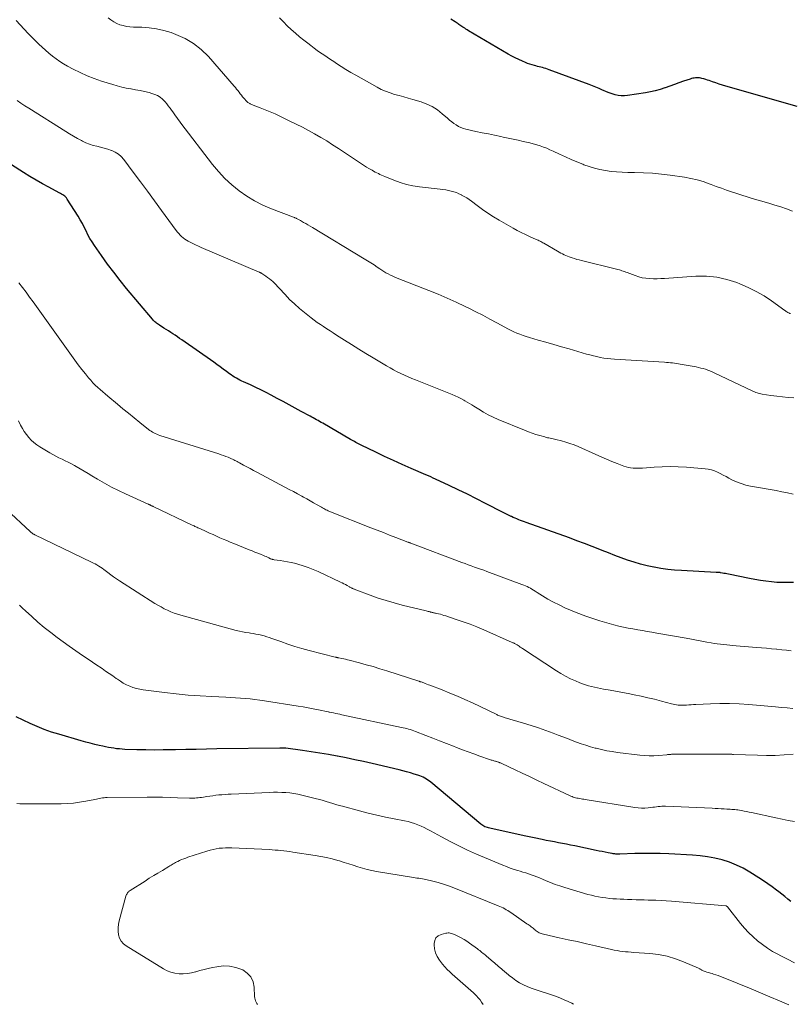
# Model space of a CAD drawing. Units: feet. Extents: x 1960000 to 1965033, y 569995 to 575009.
# Drawn here: x 1961445 to 1961595, y 571541 to 571733 of the extents above; entities that cross this region are included whole.
import ezdxf

# ---------------------------------------------------------------- set-up
doc = ezdxf.new("R2010")
doc.units = ezdxf.units.FT
doc.header["$LTSCALE"] = 100
doc.header["$MEASUREMENT"] = 0
doc.layers.add('CONTOUR INDEX', color=32, linetype='Continuous', lineweight=25)
doc.layers.add('CONTOUR INTERMEDIATE', color=40, linetype='Continuous', lineweight=15)

msp = doc.modelspace()

# ---------------------------------------------------------------- linework, layer by layer
at = {"layer": 'CONTOUR INDEX', "flags": 128}
for points, elevation in [([(1961596.79, 571715.9), (1961582.92, 571719.86), (1961582.26, 571720.06), (1961581.59, 571720.26), (1961580.93, 571720.49), (1961580.27, 571720.72), (1961579.67, 571720.94), (1961579.31, 571721.06), (1961578.96, 571721.18), (1961578.6, 571721.28), (1961578.23, 571721.37), (1961578.03, 571721.42), (1961577.76, 571721.46), (1961577.5, 571721.5), (1961577.23, 571721.5), (1961576.96, 571721.49), (1961576.69, 571721.45), (1961576.42, 571721.41), (1961576.16, 571721.34), (1961575.9, 571721.26), (1961574.63, 571720.81), (1961573.74, 571720.5), (1961572.85, 571720.18), (1961571.96, 571719.86), (1961571.07, 571719.54), (1961571, 571719.51), (1961570.07, 571719.2), (1961569.13, 571718.94), (1961568.18, 571718.73), (1961567.21, 571718.56), (1961563.7, 571718.06), (1961563.1, 571718.01), (1961562.5, 571718), (1961561.9, 571718.07), (1961561.31, 571718.18), (1961560.73, 571718.35), (1961560.15, 571718.54), (1961559.59, 571718.76), (1961559.03, 571719), (1961558.85, 571719.09), (1961558.2, 571719.39), (1961557.55, 571719.68), (1961556.89, 571719.94), (1961556.22, 571720.2), (1961548.43, 571723.08), (1961548.11, 571723.19), (1961547.79, 571723.3), (1961547.46, 571723.39), (1961547.14, 571723.48), (1961546.81, 571723.57), (1961546.48, 571723.65), (1961546.16, 571723.73), (1961545.83, 571723.81), (1961545.57, 571723.88), (1961545.11, 571724), (1961544.66, 571724.14), (1961544.22, 571724.3), (1961543.78, 571724.48), (1961543.21, 571724.72), (1961542.5, 571725.04), (1961541.8, 571725.38), (1961541.11, 571725.74), (1961540.43, 571726.12), (1961532.69, 571730.69), (1961532.44, 571730.84), (1961532.19, 571730.99), (1961531.94, 571731.15), (1961531.7, 571731.31), (1961531.6, 571731.37), (1961531.4, 571731.5), (1961531.21, 571731.63), (1961531.02, 571731.77), (1961530.83, 571731.91), (1961530.64, 571732.04), (1961530.44, 571732.18), (1961530.25, 571732.31), (1961530.05, 571732.44), (1961529.24, 571732.94)], 900), ([(1961596.1, 571623.03), (1961595.02, 571623.01), (1961593.94, 571623.01), (1961592.86, 571623.07), (1961591.78, 571623.17), (1961590.7, 571623.3), (1961589.63, 571623.45), (1961588.56, 571623.63), (1961587.5, 571623.83), (1961583.38, 571624.66), (1961583.1, 571624.71), (1961582.81, 571624.77), (1961582.52, 571624.82), (1961582.23, 571624.88), (1961581.87, 571624.94), (1961581.76, 571624.96), (1961581.65, 571624.98), (1961581.54, 571624.99), (1961581.43, 571624.99), (1961581.32, 571625), (1961581.21, 571625.01), (1961581.1, 571625.01), (1961580.99, 571625.02), (1961574.24, 571625.35), (1961572.89, 571625.44), (1961571.55, 571625.58), (1961570.22, 571625.77), (1961568.89, 571626), (1961568.84, 571626), (1961567.54, 571626.29), (1961566.26, 571626.61), (1961564.99, 571626.99), (1961563.73, 571627.41), (1961562.48, 571627.86), (1961561.24, 571628.32), (1961560, 571628.8), (1961558.76, 571629.29), (1961558.29, 571629.48), (1961556.81, 571630.07), (1961555.34, 571630.64), (1961553.85, 571631.19), (1961552.36, 571631.74), (1961543.94, 571634.75), (1961543.58, 571634.88), (1961543.21, 571635.02), (1961542.85, 571635.16), (1961542.49, 571635.29), (1961542.13, 571635.44), (1961541.77, 571635.59), (1961541.41, 571635.74), (1961541.06, 571635.9), (1961540.98, 571635.94), (1961540.59, 571636.12), (1961540.2, 571636.31), (1961539.81, 571636.5), (1961539.42, 571636.7), (1961535.99, 571638.47), (1961534.23, 571639.36), (1961532.46, 571640.24), (1961530.69, 571641.1), (1961528.91, 571641.95), (1961526.27, 571643.19), (1961525.8, 571643.4), (1961525.33, 571643.62), (1961524.86, 571643.83), (1961524.39, 571644.04), (1961521.48, 571645.3), (1961519.75, 571646.06), (1961518.03, 571646.84), (1961516.32, 571647.63), (1961514.61, 571648.44), (1961511.75, 571649.82), (1961511.48, 571649.96), (1961511.21, 571650.09), (1961510.95, 571650.23), (1961510.69, 571650.37), (1961510.43, 571650.52), (1961510.17, 571650.66), (1961509.91, 571650.81), (1961509.66, 571650.96), (1961504.26, 571654.1), (1961503.95, 571654.28), (1961503.64, 571654.45), (1961503.33, 571654.63), (1961503.02, 571654.8), (1961502.71, 571654.97), (1961502.4, 571655.14), (1961502.09, 571655.31), (1961501.78, 571655.48), (1961500.05, 571656.41), (1961498.88, 571657.05), (1961497.7, 571657.69), (1961496.53, 571658.33), (1961495.35, 571658.96), (1961494.19, 571659.58), (1961493.19, 571660.11), (1961492.18, 571660.62), (1961491.17, 571661.1), (1961490.14, 571661.58), (1961488.8, 571662.18), (1961488.44, 571662.34), (1961488.08, 571662.51), (1961487.73, 571662.7), (1961487.39, 571662.89), (1961487.05, 571663.09), (1961486.71, 571663.3), (1961486.39, 571663.52), (1961486.07, 571663.75), (1961485.46, 571664.2), (1961484.84, 571664.65), (1961484.22, 571665.11), (1961483.6, 571665.55), (1961482.97, 571666), (1961476.74, 571670.38), (1961476.32, 571670.67), (1961475.89, 571670.97), (1961475.46, 571671.26), (1961475.03, 571671.55), (1961474.59, 571671.83), (1961474.15, 571672.11), (1961473.72, 571672.39), (1961473.27, 571672.67), (1961472.38, 571673.22), (1961472.19, 571673.34), (1961472.01, 571673.47), (1961471.83, 571673.6), (1961471.66, 571673.74), (1961471.49, 571673.89), (1961471.33, 571674.05), (1961471.18, 571674.21), (1961471.03, 571674.38), (1961465.99, 571680.4), (1961464.71, 571681.96), (1961463.46, 571683.55), (1961462.26, 571685.17), (1961461.08, 571686.82), (1961459.7, 571688.79), (1961459.25, 571689.48), (1961458.83, 571690.17), (1961458.44, 571690.89), (1961458.08, 571691.63), (1961457.73, 571692.36), (1961457.35, 571693.09), (1961456.95, 571693.8), (1961456.52, 571694.5), (1961454.41, 571697.85), (1961454.26, 571698.05), (1961454.1, 571698.24), (1961453.92, 571698.4), (1961453.72, 571698.55), (1961453.51, 571698.69), (1961453.29, 571698.82), (1961453.08, 571698.95), (1961452.85, 571699.07), (1961450.79, 571700.16), (1961449.55, 571700.84), (1961448.31, 571701.54), (1961447.1, 571702.26), (1961445.89, 571703.01), (1961441.11, 571706.03)], 880), ([(1961595.56, 571560.82), (1961594.98, 571561.28), (1961594.4, 571561.75), (1961593.81, 571562.21), (1961593.22, 571562.67), (1961592.75, 571563.04), (1961591.92, 571563.67), (1961591.07, 571564.28), (1961590.21, 571564.86), (1961589.33, 571565.43), (1961587.54, 571566.55), (1961586.26, 571567.28), (1961584.94, 571567.92), (1961583.58, 571568.46), (1961582.18, 571568.91), (1961580.75, 571569.26), (1961579.31, 571569.54), (1961577.85, 571569.73), (1961576.39, 571569.86), (1961571.75, 571570.09), (1961570.09, 571570.16), (1961568.44, 571570.19), (1961566.78, 571570.19), (1961565.13, 571570.16), (1961562.18, 571570.07), (1961562, 571570.06), (1961561.82, 571570.06), (1961561.63, 571570.06), (1961561.45, 571570.07), (1961561.26, 571570.08), (1961561.08, 571570.09), (1961560.9, 571570.12), (1961560.72, 571570.15), (1961559.91, 571570.3), (1961559.33, 571570.42), (1961558.74, 571570.53), (1961558.16, 571570.65), (1961557.58, 571570.77), (1961553.4, 571571.65), (1961552.61, 571571.81), (1961551.82, 571571.97), (1961551.03, 571572.12), (1961550.24, 571572.27), (1961549.45, 571572.42), (1961548.65, 571572.57), (1961547.86, 571572.72), (1961547.07, 571572.88), (1961546.74, 571572.94), (1961545.79, 571573.14), (1961544.83, 571573.33), (1961543.88, 571573.54), (1961542.93, 571573.75), (1961536.83, 571575.1), (1961536.59, 571575.16), (1961536.36, 571575.23), (1961536.13, 571575.31), (1961535.9, 571575.4), (1961535.68, 571575.51), (1961535.47, 571575.63), (1961535.27, 571575.76), (1961535.08, 571575.91), (1961525.36, 571584.06), (1961525.08, 571584.29), (1961524.78, 571584.5), (1961524.47, 571584.7), (1961524.16, 571584.88), (1961523.83, 571585.04), (1961523.5, 571585.19), (1961523.16, 571585.32), (1961522.81, 571585.44), (1961522.06, 571585.67), (1961521.34, 571585.88), (1961520.61, 571586.09), (1961519.88, 571586.28), (1961519.15, 571586.46), (1961513.91, 571587.7), (1961512.22, 571588.09), (1961510.51, 571588.47), (1961508.81, 571588.82), (1961507.1, 571589.16), (1961507.04, 571589.17), (1961505.36, 571589.48), (1961503.67, 571589.77), (1961501.98, 571590.02), (1961500.28, 571590.26), (1961497.03, 571590.69), (1961496.95, 571590.7), (1961496.88, 571590.71), (1961496.81, 571590.71), (1961496.74, 571590.71), (1961496.66, 571590.72), (1961496.59, 571590.72), (1961496.52, 571590.72), (1961496.44, 571590.72), (1961496.35, 571590.72), (1961496.24, 571590.72), (1961496.12, 571590.72), (1961496, 571590.71), (1961495.88, 571590.71), (1961483.61, 571590.56), (1961481.58, 571590.53), (1961479.55, 571590.49), (1961477.52, 571590.45), (1961475.49, 571590.41), (1961474.86, 571590.39), (1961473.14, 571590.37), (1961471.43, 571590.36), (1961469.71, 571590.38), (1961467.99, 571590.42), (1961465.65, 571590.49), (1961465.11, 571590.52), (1961464.57, 571590.56), (1961464.03, 571590.62), (1961463.49, 571590.69), (1961462.95, 571590.78), (1961462.42, 571590.88), (1961461.89, 571590.98), (1961461.35, 571591.1), (1961460.64, 571591.26), (1961459.76, 571591.46), (1961458.88, 571591.68), (1961458, 571591.91), (1961457.13, 571592.16), (1961452.78, 571593.42), (1961451.34, 571593.87), (1961449.92, 571594.37), (1961448.52, 571594.93), (1961447.14, 571595.53), (1961445.77, 571596.18), (1961444.42, 571596.85)], 860)]:
    msp.add_lwpolyline(points, dxfattribs=dict(at, elevation=elevation))
at = {"layer": 'CONTOUR INTERMEDIATE', "flags": 128}
for points, elevation in [([(1961595.48, 571675.54), (1961595.46, 571675.54), (1961595.44, 571675.54), (1961595.41, 571675.54), (1961595.39, 571675.54), (1961595.31, 571675.55), (1961595.29, 571675.55), (1961595.27, 571675.56), (1961595.25, 571675.57), (1961595.23, 571675.57), (1961594.97, 571675.73), (1961594.82, 571675.82), (1961594.68, 571675.91), (1961594.54, 571676.01), (1961594.39, 571676.11), (1961591.8, 571677.97), (1961590.34, 571678.94), (1961588.83, 571679.84), (1961587.26, 571680.62), (1961585.64, 571681.32), (1961585.06, 571681.55), (1961583.1, 571682.17), (1961581.11, 571682.62), (1961579.09, 571682.79), (1961577.03, 571682.79), (1961570.94, 571682.37), (1961570.21, 571682.33), (1961569.48, 571682.31), (1961568.75, 571682.31), (1961568.02, 571682.32), (1961567.3, 571682.38), (1961566.59, 571682.49), (1961565.89, 571682.67), (1961565.2, 571682.9), (1961563.65, 571683.49), (1961563.4, 571683.59), (1961563.14, 571683.69), (1961562.89, 571683.78), (1961562.63, 571683.87), (1961562.37, 571683.96), (1961562.12, 571684.04), (1961561.85, 571684.12), (1961561.59, 571684.19), (1961554.74, 571685.84), (1961554.27, 571685.96), (1961553.81, 571686.08), (1961553.36, 571686.22), (1961552.9, 571686.36), (1961552.69, 571686.42), (1961552.34, 571686.54), (1961552, 571686.67), (1961551.66, 571686.81), (1961551.33, 571686.97), (1961551, 571687.13), (1961550.67, 571687.3), (1961550.35, 571687.47), (1961550.03, 571687.66), (1961547.37, 571689.22), (1961547.19, 571689.33), (1961547.01, 571689.43), (1961546.82, 571689.53), (1961546.64, 571689.63), (1961546.45, 571689.72), (1961546.27, 571689.81), (1961546.08, 571689.9), (1961545.89, 571689.98), (1961544.61, 571690.54), (1961543.79, 571690.92), (1961542.97, 571691.31), (1961542.17, 571691.73), (1961541.38, 571692.17), (1961538.65, 571693.74), (1961537.55, 571694.4), (1961536.48, 571695.08), (1961535.43, 571695.8), (1961534.4, 571696.56), (1961533.29, 571697.41), (1961532.82, 571697.74), (1961532.35, 571698.06), (1961531.86, 571698.35), (1961531.35, 571698.62), (1961531.3, 571698.65), (1961530.81, 571698.88), (1961530.31, 571699.09), (1961529.8, 571699.26), (1961529.29, 571699.41), (1961528.76, 571699.54), (1961528.23, 571699.65), (1961527.7, 571699.73), (1961527.16, 571699.8), (1961523.11, 571700.23), (1961521.83, 571700.42), (1961520.57, 571700.68), (1961519.34, 571701.06), (1961518.12, 571701.51), (1961516.36, 571702.24), (1961516.04, 571702.38), (1961515.73, 571702.52), (1961515.41, 571702.66), (1961515.1, 571702.81), (1961514.8, 571702.96), (1961514.49, 571703.12), (1961514.18, 571703.28), (1961513.88, 571703.45), (1961513.64, 571703.59), (1961513.22, 571703.83), (1961512.8, 571704.08), (1961512.39, 571704.34), (1961511.98, 571704.6), (1961507.32, 571707.7), (1961506.18, 571708.44), (1961505.02, 571709.17), (1961503.85, 571709.86), (1961502.67, 571710.54), (1961501.48, 571711.2), (1961500.27, 571711.84), (1961499.06, 571712.46), (1961497.84, 571713.06), (1961495.9, 571714), (1961494.95, 571714.45), (1961494, 571714.88), (1961493.03, 571715.28), (1961492.06, 571715.67), (1961490.37, 571716.32), (1961490.24, 571716.37), (1961490.11, 571716.43), (1961489.99, 571716.49), (1961489.87, 571716.56), (1961489.75, 571716.63), (1961489.64, 571716.71), (1961489.53, 571716.8), (1961489.43, 571716.9), (1961488.87, 571717.51), (1961488.61, 571717.8), (1961488.37, 571718.09), (1961488.14, 571718.39), (1961487.91, 571718.69), (1961487.68, 571719), (1961487.45, 571719.3), (1961487.21, 571719.6), (1961486.96, 571719.89), (1961481.93, 571725.64), (1961480.54, 571727), (1961479.04, 571728.21), (1961477.38, 571729.17), (1961475.6, 571729.97), (1961474.67, 571730.31), (1961473.27, 571730.74), (1961471.84, 571731.08), (1961470.39, 571731.27), (1961468.92, 571731.37), (1961467.31, 571731.39), (1961466.64, 571731.44), (1961465.97, 571731.52), (1961465.32, 571731.67), (1961464.67, 571731.86), (1961464.05, 571732.12), (1961463.46, 571732.42), (1961462.91, 571732.79), (1961462.38, 571733.21)], 892), ([(1961595.9, 571695.51), (1961594.75, 571695.92), (1961593.6, 571696.31), (1961592.43, 571696.68), (1961591.27, 571697.03), (1961588.03, 571697.98), (1961587.02, 571698.28), (1961586.01, 571698.59), (1961585.01, 571698.92), (1961584.01, 571699.25), (1961583.02, 571699.6), (1961582.02, 571699.95), (1961581.03, 571700.32), (1961580.05, 571700.69), (1961579.67, 571700.83), (1961578.49, 571701.24), (1961577.29, 571701.59), (1961576.08, 571701.87), (1961574.85, 571702.09), (1961572.05, 571702.5), (1961570.31, 571702.72), (1961568.57, 571702.89), (1961566.82, 571702.98), (1961565.07, 571703.03), (1961563.76, 571703.04), (1961562.66, 571703.07), (1961561.57, 571703.13), (1961560.49, 571703.24), (1961559.4, 571703.39), (1961558.33, 571703.6), (1961557.27, 571703.85), (1961556.23, 571704.17), (1961555.2, 571704.55), (1961554.96, 571704.64), (1961553.83, 571705.11), (1961552.7, 571705.59), (1961551.59, 571706.08), (1961550.47, 571706.59), (1961549.2, 571707.19), (1961548.57, 571707.47), (1961547.94, 571707.74), (1961547.3, 571707.98), (1961546.65, 571708.21), (1961545.99, 571708.41), (1961545.33, 571708.61), (1961544.67, 571708.78), (1961544, 571708.94), (1961543.38, 571709.08), (1961542.39, 571709.3), (1961541.41, 571709.52), (1961540.42, 571709.73), (1961539.43, 571709.94), (1961538.99, 571710.03), (1961537.77, 571710.28), (1961536.56, 571710.54), (1961535.35, 571710.79), (1961534.14, 571711.05), (1961532.19, 571711.47), (1961531.68, 571711.61), (1961531.19, 571711.79), (1961530.72, 571712.02), (1961530.27, 571712.29), (1961529.83, 571712.6), (1961529.41, 571712.92), (1961529, 571713.25), (1961528.59, 571713.6), (1961527.57, 571714.5), (1961526.62, 571715.23), (1961525.62, 571715.87), (1961524.55, 571716.38), (1961523.43, 571716.79), (1961521.83, 571717.26), (1961520.94, 571717.52), (1961520.05, 571717.77), (1961519.15, 571718.02), (1961518.26, 571718.27), (1961517.37, 571718.54), (1961516.51, 571718.86), (1961515.67, 571719.24), (1961514.85, 571719.67), (1961510.68, 571722.01), (1961509.72, 571722.56), (1961508.78, 571723.13), (1961507.85, 571723.71), (1961506.92, 571724.31), (1961506.38, 571724.66), (1961505.74, 571725.09), (1961505.09, 571725.53), (1961504.45, 571725.96), (1961503.81, 571726.4), (1961503.18, 571726.85), (1961502.55, 571727.31), (1961501.93, 571727.77), (1961501.32, 571728.24), (1961500.58, 571728.82), (1961499.74, 571729.5), (1961498.92, 571730.19), (1961498.11, 571730.92), (1961497.33, 571731.66), (1961496.57, 571732.43), (1961495.82, 571733.22)], 896), ([(1961596.16, 571659.06), (1961595.04, 571659.16), (1961593.92, 571659.27), (1961592.81, 571659.4), (1961591.69, 571659.55), (1961589.98, 571659.8), (1961589.73, 571659.84), (1961589.48, 571659.89), (1961589.23, 571659.96), (1961588.99, 571660.04), (1961588.75, 571660.13), (1961588.51, 571660.22), (1961588.28, 571660.32), (1961588.05, 571660.43), (1961580.63, 571663.95), (1961580.21, 571664.14), (1961579.78, 571664.32), (1961579.35, 571664.48), (1961578.91, 571664.63), (1961578.46, 571664.76), (1961578.01, 571664.88), (1961577.56, 571664.99), (1961577.11, 571665.08), (1961574.01, 571665.65), (1961573.63, 571665.72), (1961573.25, 571665.78), (1961572.87, 571665.83), (1961572.48, 571665.87), (1961572.1, 571665.9), (1961571.72, 571665.94), (1961571.33, 571665.96), (1961570.95, 571665.99), (1961561.14, 571666.59), (1961560.45, 571666.65), (1961559.76, 571666.72), (1961559.08, 571666.83), (1961558.39, 571666.95), (1961557.71, 571667.1), (1961557.04, 571667.25), (1961556.36, 571667.43), (1961555.69, 571667.61), (1961552.3, 571668.6), (1961550.8, 571669.04), (1961549.3, 571669.47), (1961547.8, 571669.9), (1961546.3, 571670.33), (1961544.56, 571670.83), (1961543.93, 571671.02), (1961543.32, 571671.23), (1961542.71, 571671.46), (1961542.1, 571671.7), (1961541.5, 571671.97), (1961540.91, 571672.25), (1961540.33, 571672.54), (1961539.76, 571672.85), (1961538.21, 571673.71), (1961536.87, 571674.44), (1961535.51, 571675.16), (1961534.14, 571675.86), (1961532.77, 571676.54), (1961532.05, 571676.89), (1961530.3, 571677.71), (1961528.53, 571678.5), (1961526.75, 571679.26), (1961524.96, 571679.98), (1961518.78, 571682.41), (1961518.33, 571682.6), (1961517.89, 571682.79), (1961517.45, 571683.01), (1961517.02, 571683.23), (1961516.98, 571683.25), (1961516.58, 571683.48), (1961516.17, 571683.72), (1961515.77, 571683.97), (1961515.38, 571684.23), (1961514.89, 571684.56), (1961514.25, 571684.98), (1961513.6, 571685.4), (1961512.95, 571685.81), (1961512.3, 571686.21), (1961502.22, 571692.28), (1961501.79, 571692.53), (1961501.36, 571692.79), (1961500.93, 571693.05), (1961500.51, 571693.3), (1961499.93, 571693.64), (1961499.79, 571693.72), (1961499.65, 571693.8), (1961499.5, 571693.88), (1961499.36, 571693.95), (1961499.23, 571694.01), (1961499.15, 571694.05), (1961499.06, 571694.09), (1961498.98, 571694.12), (1961498.89, 571694.15), (1961498.81, 571694.18), (1961498.72, 571694.22), (1961498.64, 571694.25), (1961498.55, 571694.28), (1961494.26, 571695.93), (1961492.59, 571696.66), (1961490.96, 571697.47), (1961489.42, 571698.42), (1961487.92, 571699.47), (1961486.51, 571700.63), (1961485.17, 571701.86), (1961483.93, 571703.19), (1961482.76, 571704.59), (1961476.59, 571712.65), (1961476.31, 571713.01), (1961476.04, 571713.37), (1961475.77, 571713.73), (1961475.51, 571714.1), (1961475.24, 571714.46), (1961474.98, 571714.83), (1961474.72, 571715.2), (1961474.47, 571715.57), (1961474.41, 571715.65), (1961474.12, 571716.05), (1961473.81, 571716.44), (1961473.48, 571716.81), (1961473.13, 571717.17), (1961472.98, 571717.32), (1961472.52, 571717.7), (1961472.03, 571718.02), (1961471.49, 571718.27), (1961470.92, 571718.46), (1961470.36, 571718.6), (1961469.49, 571718.8), (1961468.61, 571719), (1961467.73, 571719.17), (1961466.85, 571719.33), (1961466.81, 571719.33), (1961465.91, 571719.5), (1961465.02, 571719.7), (1961464.14, 571719.93), (1961463.26, 571720.18), (1961461.09, 571720.86), (1961459.66, 571721.34), (1961458.26, 571721.88), (1961456.89, 571722.5), (1961455.55, 571723.17), (1961454.46, 571723.75), (1961453.68, 571724.19), (1961452.93, 571724.66), (1961452.21, 571725.17), (1961451.5, 571725.71), (1961450.82, 571726.28), (1961450.15, 571726.86), (1961449.49, 571727.46), (1961448.85, 571728.08), (1961447.61, 571729.3), (1961446.8, 571730.12), (1961446.01, 571730.96), (1961445.23, 571731.81), (1961444.46, 571732.67)], 888), ([(1961596.04, 571640.28), (1961594.95, 571640.53), (1961593.84, 571640.75), (1961592.74, 571640.96), (1961587.72, 571641.84), (1961586.78, 571642.05), (1961585.86, 571642.32), (1961584.96, 571642.68), (1961584.09, 571643.09), (1961583.49, 571643.41), (1961582.93, 571643.7), (1961582.37, 571643.99), (1961581.8, 571644.28), (1961581.24, 571644.56), (1961580.66, 571644.81), (1961580.07, 571645.01), (1961579.46, 571645.14), (1961578.84, 571645.23), (1961575.19, 571645.53), (1961573.61, 571645.62), (1961572.03, 571645.67), (1961570.46, 571645.63), (1961568.88, 571645.55), (1961566.65, 571645.37), (1961566.18, 571645.35), (1961565.72, 571645.33), (1961565.25, 571645.34), (1961564.79, 571645.36), (1961564.32, 571645.41), (1961563.87, 571645.49), (1961563.42, 571645.61), (1961562.98, 571645.76), (1961561.72, 571646.24), (1961560.66, 571646.65), (1961559.6, 571647.08), (1961558.55, 571647.53), (1961557.51, 571647.99), (1961554.06, 571649.55), (1961553.27, 571649.88), (1961552.47, 571650.18), (1961551.66, 571650.44), (1961550.83, 571650.66), (1961549.71, 571650.94), (1961549.44, 571651), (1961549.17, 571651.06), (1961548.9, 571651.12), (1961548.63, 571651.17), (1961548.35, 571651.23), (1961548.09, 571651.29), (1961547.82, 571651.35), (1961547.55, 571651.43), (1961546.58, 571651.7), (1961545.83, 571651.93), (1961545.09, 571652.17), (1961544.36, 571652.44), (1961543.64, 571652.73), (1961538.49, 571654.86), (1961537.51, 571655.3), (1961536.55, 571655.76), (1961535.62, 571656.28), (1961534.7, 571656.84), (1961533.75, 571657.44), (1961533.32, 571657.71), (1961532.89, 571657.98), (1961532.45, 571658.23), (1961532, 571658.48), (1961531.78, 571658.61), (1961531.22, 571658.91), (1961530.65, 571659.19), (1961530.07, 571659.45), (1961529.48, 571659.7), (1961522.36, 571662.55), (1961521.63, 571662.85), (1961520.91, 571663.16), (1961520.19, 571663.48), (1961519.47, 571663.81), (1961518.77, 571664.16), (1961518.07, 571664.53), (1961517.38, 571664.91), (1961516.69, 571665.3), (1961514.09, 571666.86), (1961512.67, 571667.72), (1961511.26, 571668.58), (1961509.86, 571669.46), (1961508.46, 571670.34), (1961506.93, 571671.32), (1961506.3, 571671.72), (1961505.67, 571672.13), (1961505.04, 571672.54), (1961504.42, 571672.95), (1961503.8, 571673.37), (1961503.19, 571673.79), (1961502.58, 571674.24), (1961501.99, 571674.69), (1961500.7, 571675.69), (1961499.69, 571676.51), (1961498.72, 571677.37), (1961497.79, 571678.27), (1961496.89, 571679.21), (1961495.74, 571680.48), (1961495.44, 571680.8), (1961495.13, 571681.12), (1961494.82, 571681.43), (1961494.5, 571681.74), (1961494.17, 571682.03), (1961493.83, 571682.31), (1961493.48, 571682.57), (1961493.12, 571682.82), (1961492.36, 571683.33), (1961492.3, 571683.37), (1961492.23, 571683.4), (1961492.17, 571683.44), (1961492.1, 571683.47), (1961492.03, 571683.5), (1961491.96, 571683.54), (1961491.89, 571683.57), (1961491.82, 571683.6), (1961480.52, 571688.42), (1961479.98, 571688.66), (1961479.43, 571688.91), (1961478.9, 571689.17), (1961478.36, 571689.45), (1961478.01, 571689.63), (1961477.66, 571689.83), (1961477.33, 571690.04), (1961477.01, 571690.28), (1961476.71, 571690.54), (1961476.42, 571690.81), (1961476.14, 571691.1), (1961475.89, 571691.4), (1961475.64, 571691.71), (1961472.79, 571695.62), (1961471.43, 571697.49), (1961470.05, 571699.36), (1961468.67, 571701.22), (1961467.29, 571703.07), (1961465.42, 571705.56), (1961464.92, 571706.12), (1961464.37, 571706.6), (1961463.75, 571706.99), (1961463.07, 571707.31), (1961463.04, 571707.32), (1961462.34, 571707.56), (1961461.62, 571707.78), (1961460.9, 571707.97), (1961460.17, 571708.14), (1961459.44, 571708.32), (1961458.73, 571708.54), (1961458.05, 571708.82), (1961457.37, 571709.14), (1961457.15, 571709.26), (1961456.37, 571709.68), (1961455.61, 571710.11), (1961454.86, 571710.55), (1961454.11, 571711.01), (1961446.88, 571715.57), (1961446.12, 571716.06), (1961445.36, 571716.55), (1961444.61, 571717.04)], 884), ([(1961595.66, 571609.72), (1961594.73, 571609.82), (1961593.8, 571609.91), (1961592.87, 571610.01), (1961592.79, 571610.02), (1961591.81, 571610.11), (1961590.84, 571610.2), (1961589.87, 571610.29), (1961588.9, 571610.37), (1961584.9, 571610.7), (1961584.28, 571610.75), (1961583.67, 571610.81), (1961583.06, 571610.86), (1961582.44, 571610.92), (1961581.83, 571610.99), (1961581.22, 571611.07), (1961580.61, 571611.16), (1961580, 571611.27), (1961579.2, 571611.42), (1961578.19, 571611.6), (1961577.18, 571611.79), (1961576.17, 571611.97), (1961575.16, 571612.15), (1961569.41, 571613.18), (1961568.48, 571613.34), (1961567.55, 571613.5), (1961566.63, 571613.65), (1961565.7, 571613.81), (1961564.77, 571613.97), (1961563.85, 571614.14), (1961562.93, 571614.34), (1961562.01, 571614.55), (1961561.06, 571614.79), (1961559.68, 571615.15), (1961558.31, 571615.55), (1961556.95, 571615.99), (1961555.6, 571616.47), (1961553.71, 571617.17), (1961552.58, 571617.62), (1961551.45, 571618.11), (1961550.35, 571618.65), (1961549.26, 571619.21), (1961548.18, 571619.81), (1961547.65, 571620.11), (1961547.12, 571620.42), (1961546.6, 571620.74), (1961546.09, 571621.07), (1961545.67, 571621.35), (1961545.37, 571621.54), (1961545.06, 571621.73), (1961544.75, 571621.91), (1961544.43, 571622.08), (1961544.11, 571622.24), (1961543.78, 571622.39), (1961543.45, 571622.53), (1961543.12, 571622.66), (1961536.26, 571625.2), (1961535.66, 571625.42), (1961535.05, 571625.64), (1961534.44, 571625.85), (1961533.84, 571626.06), (1961533.23, 571626.28), (1961532.62, 571626.49), (1961532.02, 571626.72), (1961531.41, 571626.94), (1961521.44, 571630.71), (1961521.39, 571630.73), (1961521.34, 571630.75), (1961521.29, 571630.77), (1961521.25, 571630.78), (1961521.2, 571630.8), (1961521.15, 571630.82), (1961521.1, 571630.84), (1961521.05, 571630.85), (1961521.01, 571630.87), (1961520.96, 571630.88), (1961520.91, 571630.9), (1961520.86, 571630.92), (1961518.52, 571631.82), (1961517.3, 571632.28), (1961516.08, 571632.76), (1961514.87, 571633.23), (1961513.65, 571633.71), (1961505.77, 571636.83), (1961505.54, 571636.92), (1961505.31, 571637.02), (1961505.09, 571637.12), (1961504.87, 571637.23), (1961504.65, 571637.35), (1961504.43, 571637.46), (1961504.21, 571637.58), (1961504, 571637.71), (1961503.13, 571638.22), (1961502.47, 571638.59), (1961501.82, 571638.96), (1961501.16, 571639.33), (1961500.5, 571639.69), (1961500.17, 571639.87), (1961499.34, 571640.31), (1961498.51, 571640.76), (1961497.68, 571641.2), (1961496.85, 571641.64), (1961491.36, 571644.56), (1961490.72, 571644.9), (1961490.08, 571645.25), (1961489.45, 571645.59), (1961488.81, 571645.94), (1961487.98, 571646.4), (1961487.76, 571646.52), (1961487.54, 571646.64), (1961487.32, 571646.75), (1961487.1, 571646.87), (1961486.88, 571646.98), (1961486.65, 571647.09), (1961486.42, 571647.19), (1961486.19, 571647.29), (1961485.77, 571647.46), (1961485.33, 571647.64), (1961484.88, 571647.81), (1961484.43, 571647.97), (1961483.98, 571648.11), (1961472.46, 571651.74), (1961472.16, 571651.84), (1961471.87, 571651.95), (1961471.58, 571652.08), (1961471.3, 571652.21), (1961471.02, 571652.37), (1961470.76, 571652.53), (1961470.5, 571652.71), (1961470.25, 571652.9), (1961468.55, 571654.27), (1961467.45, 571655.16), (1961466.36, 571656.05), (1961465.27, 571656.95), (1961464.19, 571657.85), (1961462.32, 571659.4), (1961461.82, 571659.82), (1961461.32, 571660.25), (1961460.83, 571660.68), (1961460.35, 571661.11), (1961459.87, 571661.56), (1961459.41, 571662.02), (1961458.98, 571662.5), (1961458.55, 571662.99), (1961457.95, 571663.73), (1961457.25, 571664.61), (1961456.55, 571665.5), (1961455.88, 571666.41), (1961455.21, 571667.32), (1961447.74, 571677.79), (1961447.06, 571678.72), (1961446.38, 571679.65), (1961445.67, 571680.56), (1961444.96, 571681.47)], 876), ([(1961595.96, 571598.43), (1961594.85, 571598.56), (1961593.73, 571598.68), (1961592.61, 571598.79), (1961587.35, 571599.25), (1961585.48, 571599.37), (1961583.61, 571599.44), (1961581.74, 571599.44), (1961579.87, 571599.39), (1961577.04, 571599.25), (1961576.58, 571599.23), (1961576.12, 571599.2), (1961575.66, 571599.17), (1961575.2, 571599.14), (1961574.95, 571599.12), (1961574.62, 571599.1), (1961574.28, 571599.1), (1961573.94, 571599.12), (1961573.61, 571599.14), (1961573.27, 571599.19), (1961572.94, 571599.24), (1961572.61, 571599.31), (1961572.28, 571599.39), (1961570.32, 571599.92), (1961569, 571600.25), (1961567.69, 571600.57), (1961566.36, 571600.86), (1961565.03, 571601.13), (1961564.18, 571601.29), (1961563.13, 571601.49), (1961562.07, 571601.69), (1961561.01, 571601.89), (1961559.95, 571602.08), (1961559.01, 571602.25), (1961558.42, 571602.36), (1961557.83, 571602.48), (1961557.24, 571602.61), (1961556.66, 571602.74), (1961556.08, 571602.89), (1961555.5, 571603.06), (1961554.94, 571603.26), (1961554.38, 571603.48), (1961553.54, 571603.83), (1961552.58, 571604.27), (1961551.64, 571604.74), (1961550.73, 571605.26), (1961549.83, 571605.82), (1961543.21, 571610.18), (1961543, 571610.31), (1961542.79, 571610.45), (1961542.58, 571610.59), (1961542.36, 571610.72), (1961542.17, 571610.85), (1961542.06, 571610.92), (1961541.94, 571610.99), (1961541.82, 571611.05), (1961541.69, 571611.12), (1961541.57, 571611.18), (1961541.45, 571611.24), (1961541.32, 571611.29), (1961541.2, 571611.35), (1961535.65, 571613.8), (1961534.33, 571614.36), (1961532.99, 571614.89), (1961531.64, 571615.39), (1961530.28, 571615.85), (1961528.23, 571616.52), (1961527.88, 571616.63), (1961527.54, 571616.73), (1961527.19, 571616.83), (1961526.83, 571616.91), (1961526.41, 571617.01), (1961526.27, 571617.05), (1961526.13, 571617.08), (1961525.99, 571617.11), (1961525.85, 571617.15), (1961525.72, 571617.18), (1961525.58, 571617.21), (1961525.44, 571617.25), (1961525.3, 571617.28), (1961525.19, 571617.31), (1961525, 571617.36), (1961524.8, 571617.41), (1961524.61, 571617.45), (1961524.41, 571617.5), (1961519.77, 571618.63), (1961518.19, 571619.05), (1961516.62, 571619.5), (1961515.07, 571620.01), (1961513.53, 571620.56), (1961510.67, 571621.63), (1961510.57, 571621.67), (1961510.47, 571621.71), (1961510.37, 571621.74), (1961510.27, 571621.78), (1961510.17, 571621.83), (1961510.07, 571621.87), (1961509.98, 571621.92), (1961509.88, 571621.96), (1961509.87, 571621.97), (1961509.76, 571622.02), (1961509.66, 571622.08), (1961509.56, 571622.13), (1961509.46, 571622.19), (1961509.03, 571622.44), (1961508.71, 571622.62), (1961508.39, 571622.79), (1961508.06, 571622.96), (1961507.73, 571623.12), (1961503.34, 571625.18), (1961502.38, 571625.6), (1961501.41, 571625.98), (1961500.41, 571626.31), (1961499.41, 571626.61), (1961498.75, 571626.78), (1961498.06, 571626.95), (1961497.37, 571627.1), (1961496.67, 571627.23), (1961495.97, 571627.33), (1961494.74, 571627.49), (1961494.65, 571627.51), (1961494.56, 571627.52), (1961494.47, 571627.54), (1961494.39, 571627.56), (1961494.3, 571627.59), (1961494.22, 571627.61), (1961494.14, 571627.65), (1961494.06, 571627.68), (1961493.72, 571627.85), (1961493.47, 571627.97), (1961493.22, 571628.08), (1961492.96, 571628.19), (1961492.71, 571628.3), (1961492.12, 571628.54), (1961491.56, 571628.76), (1961491.01, 571628.98), (1961490.46, 571629.21), (1961489.91, 571629.43), (1961486.89, 571630.64), (1961486.21, 571630.92), (1961485.53, 571631.2), (1961484.85, 571631.48), (1961484.18, 571631.77), (1961483.51, 571632.07), (1961482.84, 571632.37), (1961482.17, 571632.67), (1961481.5, 571632.97), (1961480.24, 571633.56), (1961480.06, 571633.64), (1961479.87, 571633.73), (1961479.69, 571633.81), (1961479.5, 571633.9), (1961479.32, 571633.99), (1961479.14, 571634.07), (1961478.95, 571634.16), (1961478.77, 571634.25), (1961471.19, 571637.87), (1961471.09, 571637.92), (1961470.99, 571637.96), (1961470.89, 571638.01), (1961470.79, 571638.06), (1961470.73, 571638.09), (1961470.66, 571638.12), (1961470.6, 571638.16), (1961470.53, 571638.19), (1961470.46, 571638.22), (1961470.4, 571638.25), (1961470.33, 571638.28), (1961470.26, 571638.31), (1961470.2, 571638.34), (1961465.77, 571640.32), (1961464.38, 571640.97), (1961463, 571641.66), (1961461.66, 571642.41), (1961460.33, 571643.18), (1961459.21, 571643.87), (1961458.45, 571644.33), (1961457.69, 571644.78), (1961456.93, 571645.22), (1961456.16, 571645.65), (1961455.8, 571645.85), (1961455.2, 571646.18), (1961454.6, 571646.49), (1961453.99, 571646.79), (1961453.38, 571647.09), (1961452.77, 571647.38), (1961452.16, 571647.69), (1961451.57, 571648.02), (1961450.98, 571648.36), (1961449.08, 571649.52), (1961448.48, 571649.92), (1961447.91, 571650.35), (1961447.39, 571650.83), (1961446.89, 571651.35), (1961446.44, 571651.91), (1961446.02, 571652.5), (1961445.65, 571653.11), (1961445.31, 571653.75), (1961444.91, 571654.58)], 872), ([(1961596.01, 571589.54), (1961594.28, 571589.41), (1961592.54, 571589.32), (1961590.8, 571589.3), (1961589.06, 571589.33), (1961584.38, 571589.5), (1961584.28, 571589.5), (1961584.17, 571589.51), (1961584.07, 571589.52), (1961583.96, 571589.53), (1961583.79, 571589.54), (1961583.77, 571589.54), (1961583.75, 571589.55), (1961583.72, 571589.55), (1961583.7, 571589.55), (1961583.6, 571589.55), (1961583.58, 571589.55), (1961583.55, 571589.55), (1961583.53, 571589.55), (1961583.51, 571589.55), (1961572.28, 571589.52), (1961572.17, 571589.51), (1961572.06, 571589.51), (1961571.95, 571589.5), (1961571.84, 571589.49), (1961571.73, 571589.48), (1961571.63, 571589.47), (1961571.52, 571589.46), (1961571.41, 571589.45), (1961569.78, 571589.3), (1961568.85, 571589.25), (1961567.93, 571589.23), (1961567.01, 571589.28), (1961566.09, 571589.36), (1961561.74, 571589.9), (1961560.7, 571590.05), (1961559.66, 571590.23), (1961558.63, 571590.45), (1961557.6, 571590.7), (1961557.4, 571590.75), (1961556.48, 571591), (1961555.57, 571591.28), (1961554.67, 571591.58), (1961553.78, 571591.9), (1961552.88, 571592.24), (1961551.99, 571592.58), (1961551.1, 571592.91), (1961550.21, 571593.25), (1961549.17, 571593.65), (1961547.75, 571594.16), (1961546.32, 571594.66), (1961544.88, 571595.13), (1961543.44, 571595.57), (1961539.66, 571596.69), (1961539.48, 571596.75), (1961539.29, 571596.81), (1961539.1, 571596.88), (1961538.92, 571596.95), (1961538.73, 571597.02), (1961538.55, 571597.09), (1961538.37, 571597.17), (1961538.19, 571597.26), (1961533.44, 571599.54), (1961531.99, 571600.21), (1961530.52, 571600.87), (1961529.04, 571601.48), (1961527.55, 571602.07), (1961525.16, 571602.99), (1961524.86, 571603.1), (1961524.56, 571603.22), (1961524.25, 571603.33), (1961523.94, 571603.44), (1961523.44, 571603.63), (1961523.39, 571603.65), (1961523.33, 571603.67), (1961523.28, 571603.69), (1961523.22, 571603.71), (1961523.17, 571603.72), (1961523.11, 571603.74), (1961523.06, 571603.76), (1961523, 571603.78), (1961516.73, 571605.81), (1961515.41, 571606.22), (1961514.07, 571606.62), (1961512.73, 571607), (1961511.39, 571607.36), (1961509.43, 571607.88), (1961509.06, 571607.97), (1961508.7, 571608.06), (1961508.33, 571608.14), (1961507.96, 571608.22), (1961507.41, 571608.33), (1961507.31, 571608.35), (1961507.22, 571608.36), (1961507.13, 571608.38), (1961507.04, 571608.4), (1961506.95, 571608.42), (1961506.86, 571608.44), (1961506.77, 571608.46), (1961506.68, 571608.48), (1961501.58, 571609.79), (1961500.18, 571610.18), (1961498.79, 571610.58), (1961497.41, 571611.03), (1961496.04, 571611.51), (1961494.33, 571612.13), (1961493.82, 571612.3), (1961493.31, 571612.47), (1961492.79, 571612.62), (1961492.27, 571612.76), (1961491.75, 571612.88), (1961491.22, 571612.99), (1961490.69, 571613.08), (1961490.16, 571613.16), (1961489.92, 571613.19), (1961489.27, 571613.28), (1961488.62, 571613.4), (1961487.98, 571613.54), (1961487.35, 571613.7), (1961476.59, 571616.65), (1961475.92, 571616.85), (1961475.25, 571617.08), (1961474.6, 571617.34), (1961473.95, 571617.62), (1961473.32, 571617.93), (1961472.7, 571618.26), (1961472.09, 571618.61), (1961471.49, 571618.97), (1961464.61, 571623.36), (1961464.02, 571623.74), (1961463.44, 571624.14), (1961462.87, 571624.55), (1961462.31, 571624.97), (1961461.82, 571625.35), (1961461.51, 571625.58), (1961461.18, 571625.82), (1961460.86, 571626.04), (1961460.53, 571626.25), (1961460.19, 571626.46), (1961459.85, 571626.66), (1961459.5, 571626.84), (1961459.15, 571627.02), (1961448.06, 571632.36), (1961447.99, 571632.39), (1961447.92, 571632.43), (1961447.85, 571632.47), (1961447.78, 571632.51), (1961447.71, 571632.56), (1961447.64, 571632.6), (1961447.58, 571632.65), (1961447.52, 571632.7), (1961447.47, 571632.73), (1961447.39, 571632.8), (1961447.31, 571632.87), (1961447.23, 571632.95), (1961447.15, 571633.02), (1961442.56, 571637.26)], 868), ([(1961596.26, 571576.42), (1961595.05, 571576.64), (1961593.85, 571576.88), (1961592.65, 571577.13), (1961587.92, 571578.16), (1961587.43, 571578.26), (1961586.94, 571578.37), (1961586.44, 571578.46), (1961585.95, 571578.55), (1961585.57, 571578.62), (1961585.26, 571578.67), (1961584.96, 571578.71), (1961584.65, 571578.74), (1961584.34, 571578.76), (1961584.03, 571578.78), (1961583.73, 571578.79), (1961583.42, 571578.81), (1961583.11, 571578.83), (1961582.56, 571578.86), (1961581.97, 571578.9), (1961581.39, 571578.93), (1961580.8, 571578.97), (1961580.21, 571578.99), (1961571.11, 571579.4), (1961570.75, 571579.4), (1961570.4, 571579.39), (1961570.05, 571579.37), (1961569.69, 571579.32), (1961569.34, 571579.27), (1961568.99, 571579.22), (1961568.64, 571579.18), (1961568.28, 571579.14), (1961567.71, 571579.08), (1961567.06, 571579.04), (1961566.42, 571579.03), (1961565.78, 571579.08), (1961565.14, 571579.15), (1961555.46, 571580.7), (1961555.19, 571580.74), (1961554.92, 571580.79), (1961554.65, 571580.83), (1961554.37, 571580.88), (1961554.32, 571580.89), (1961554.08, 571580.94), (1961553.84, 571580.99), (1961553.59, 571581.05), (1961553.35, 571581.11), (1961553.12, 571581.19), (1961552.88, 571581.27), (1961552.65, 571581.36), (1961552.42, 571581.46), (1961547.4, 571583.83), (1961545.99, 571584.49), (1961544.58, 571585.16), (1961543.17, 571585.83), (1961541.77, 571586.49), (1961539.19, 571587.71), (1961539.07, 571587.77), (1961538.95, 571587.83), (1961538.82, 571587.88), (1961538.7, 571587.93), (1961538.57, 571587.98), (1961538.45, 571588.02), (1961538.32, 571588.06), (1961538.19, 571588.1), (1961538.13, 571588.12), (1961537.97, 571588.16), (1961537.81, 571588.21), (1961537.65, 571588.25), (1961537.48, 571588.3), (1961537.47, 571588.3), (1961537.3, 571588.35), (1961537.13, 571588.4), (1961536.96, 571588.46), (1961536.79, 571588.51), (1961534.87, 571589.19), (1961533.74, 571589.59), (1961532.61, 571590), (1961531.49, 571590.42), (1961530.37, 571590.84), (1961529.75, 571591.08), (1961528.4, 571591.6), (1961527.05, 571592.13), (1961525.71, 571592.65), (1961524.36, 571593.18), (1961522.33, 571593.98), (1961522, 571594.1), (1961521.67, 571594.22), (1961521.33, 571594.33), (1961520.99, 571594.44), (1961520.65, 571594.53), (1961520.3, 571594.62), (1961519.96, 571594.7), (1961519.61, 571594.78), (1961508, 571597.24), (1961507.59, 571597.33), (1961507.18, 571597.41), (1961506.77, 571597.5), (1961506.36, 571597.59), (1961505.59, 571597.75), (1961505.56, 571597.76), (1961505.54, 571597.76), (1961505.52, 571597.77), (1961505.49, 571597.77), (1961505.4, 571597.8), (1961505.37, 571597.8), (1961505.35, 571597.81), (1961505.33, 571597.81), (1961505.3, 571597.82), (1961503.39, 571598.2), (1961502.41, 571598.39), (1961501.42, 571598.58), (1961500.44, 571598.75), (1961499.45, 571598.91), (1961492.88, 571599.96), (1961491.94, 571600.09), (1961491.01, 571600.22), (1961490.07, 571600.32), (1961489.13, 571600.4), (1961488.18, 571600.47), (1961487.24, 571600.54), (1961486.3, 571600.59), (1961485.35, 571600.64), (1961482.61, 571600.78), (1961480.3, 571600.91), (1961477.99, 571601.09), (1961475.68, 571601.32), (1961473.38, 571601.58), (1961469.22, 571602.1), (1961468.54, 571602.22), (1961467.88, 571602.37), (1961467.22, 571602.57), (1961466.58, 571602.81), (1961465.95, 571603.1), (1961465.34, 571603.41), (1961464.76, 571603.77), (1961464.19, 571604.15), (1961463.95, 571604.32), (1961463.27, 571604.81), (1961462.59, 571605.29), (1961461.89, 571605.76), (1961461.2, 571606.23), (1961459.96, 571607.05), (1961458.65, 571607.92), (1961457.35, 571608.81), (1961456.05, 571609.72), (1961454.77, 571610.64), (1961452.46, 571612.31), (1961451.17, 571613.28), (1961449.9, 571614.28), (1961448.68, 571615.33), (1961447.47, 571616.4), (1961446.27, 571617.52), (1961445.69, 571618.06), (1961445.11, 571618.61)], 864), ([(1961596.29, 571548.87), (1961594.95, 571549.53), (1961593.61, 571550.21), (1961593.06, 571550.5), (1961592.02, 571551.08), (1961591.01, 571551.7), (1961590.04, 571552.39), (1961589.1, 571553.12), (1961588.2, 571553.9), (1961587.34, 571554.73), (1961586.54, 571555.61), (1961585.77, 571556.52), (1961583.22, 571559.76), (1961583.18, 571559.8), (1961583.14, 571559.83), (1961583.1, 571559.86), (1961583.06, 571559.89), (1961583.01, 571559.91), (1961582.96, 571559.93), (1961582.91, 571559.94), (1961582.86, 571559.95), (1961572.28, 571560.84), (1961571.26, 571560.92), (1961570.25, 571560.98), (1961569.23, 571561.04), (1961568.21, 571561.08), (1961567.76, 571561.09), (1961566.96, 571561.12), (1961566.17, 571561.14), (1961565.38, 571561.16), (1961564.58, 571561.18), (1961564.42, 571561.19), (1961563.71, 571561.21), (1961563, 571561.23), (1961562.29, 571561.27), (1961561.58, 571561.3), (1961560.87, 571561.35), (1961560.17, 571561.41), (1961559.46, 571561.5), (1961558.76, 571561.59), (1961558.05, 571561.71), (1961557.36, 571561.85), (1961556.66, 571562.02), (1961555.98, 571562.2), (1961551.45, 571563.54), (1961550.53, 571563.83), (1961549.61, 571564.14), (1961548.71, 571564.49), (1961547.81, 571564.86), (1961547.09, 571565.18), (1961546.56, 571565.4), (1961546.03, 571565.62), (1961545.49, 571565.82), (1961544.94, 571566.02), (1961544.4, 571566.2), (1961543.85, 571566.38), (1961543.3, 571566.56), (1961542.74, 571566.72), (1961542.33, 571566.84), (1961541.57, 571567.07), (1961540.82, 571567.33), (1961540.08, 571567.61), (1961539.35, 571567.9), (1961534.26, 571570.06), (1961532.52, 571570.84), (1961530.79, 571571.65), (1961529.08, 571572.51), (1961527.4, 571573.41), (1961525.24, 571574.6), (1961524.64, 571574.91), (1961524.04, 571575.22), (1961523.42, 571575.5), (1961522.8, 571575.77), (1961522.17, 571576.01), (1961521.53, 571576.22), (1961520.88, 571576.39), (1961520.22, 571576.54), (1961518.16, 571576.93), (1961516.48, 571577.27), (1961514.8, 571577.64), (1961513.12, 571578.04), (1961511.45, 571578.47), (1961508.09, 571579.38), (1961507.45, 571579.55), (1961506.82, 571579.74), (1961506.19, 571579.93), (1961505.56, 571580.13), (1961504.93, 571580.33), (1961504.3, 571580.52), (1961503.66, 571580.69), (1961503.03, 571580.86), (1961500.17, 571581.57), (1961499.4, 571581.74), (1961498.62, 571581.89), (1961497.83, 571581.99), (1961497.04, 571582.06), (1961496.24, 571582.1), (1961495.44, 571582.12), (1961494.65, 571582.11), (1961493.85, 571582.09), (1961486.38, 571581.75), (1961485.78, 571581.72), (1961485.19, 571581.68), (1961484.59, 571581.64), (1961483.99, 571581.59), (1961483.4, 571581.52), (1961482.81, 571581.45), (1961482.22, 571581.37), (1961481.63, 571581.28), (1961480.95, 571581.17), (1961480.61, 571581.12), (1961480.27, 571581.08), (1961479.93, 571581.04), (1961479.6, 571581.01), (1961479.26, 571580.98), (1961478.92, 571580.97), (1961478.58, 571580.97), (1961478.24, 571580.97), (1961475.94, 571581.06), (1961474.45, 571581.11), (1961472.96, 571581.14), (1961471.47, 571581.15), (1961469.98, 571581.15), (1961462.18, 571581.09), (1961461.87, 571581.08), (1961461.57, 571581.06), (1961461.27, 571581.02), (1961460.97, 571580.97), (1961460.68, 571580.91), (1961460.38, 571580.85), (1961460.08, 571580.79), (1961459.78, 571580.73), (1961458, 571580.37), (1961456.8, 571580.16), (1961455.6, 571580), (1961454.4, 571579.91), (1961453.18, 571579.87), (1961448.34, 571579.85), (1961447.71, 571579.85), (1961447.08, 571579.86), (1961446.45, 571579.86), (1961445.81, 571579.87), (1961445.18, 571579.88), (1961444.55, 571579.9)], 856), ([(1961595.19, 571540.63), (1961593.34, 571541.42), (1961591.5, 571542.19), (1961589.65, 571542.97), (1961587.81, 571543.74), (1961582.34, 571546), (1961581.88, 571546.18), (1961581.42, 571546.35), (1961580.96, 571546.51), (1961580.49, 571546.65), (1961580.21, 571546.73), (1961579.88, 571546.83), (1961579.54, 571546.94), (1961579.21, 571547.05), (1961578.88, 571547.16), (1961578.46, 571547.3), (1961578.35, 571547.35), (1961578.23, 571547.4), (1961578.12, 571547.47), (1961578.02, 571547.53), (1961577.91, 571547.6), (1961577.81, 571547.67), (1961577.69, 571547.73), (1961577.58, 571547.78), (1961574.65, 571549.04), (1961573.05, 571549.64), (1961571.43, 571550.13), (1961569.76, 571550.44), (1961568.06, 571550.65), (1961564.95, 571550.87), (1961564.4, 571550.91), (1961563.85, 571550.96), (1961563.3, 571551.01), (1961562.75, 571551.07), (1961562.21, 571551.14), (1961561.66, 571551.23), (1961561.12, 571551.33), (1961560.58, 571551.44), (1961557.44, 571552.17), (1961555.68, 571552.57), (1961553.91, 571552.97), (1961552.15, 571553.36), (1961550.38, 571553.75), (1961547.29, 571554.42), (1961547.07, 571554.47), (1961546.86, 571554.54), (1961546.65, 571554.63), (1961546.45, 571554.72), (1961546.25, 571554.84), (1961546.06, 571554.96), (1961545.88, 571555.09), (1961545.71, 571555.23), (1961545.68, 571555.26), (1961545.49, 571555.42), (1961545.3, 571555.58), (1961545.11, 571555.73), (1961544.91, 571555.88), (1961544.7, 571556.04), (1961544.5, 571556.19), (1961544.3, 571556.33), (1961544.09, 571556.48), (1961540.92, 571558.65), (1961540.63, 571558.84), (1961540.34, 571559.03), (1961540.04, 571559.21), (1961539.74, 571559.39), (1961539.43, 571559.55), (1961539.11, 571559.71), (1961538.8, 571559.85), (1961538.48, 571559.99), (1961529.79, 571563.47), (1961528.79, 571563.85), (1961527.79, 571564.19), (1961526.78, 571564.5), (1961525.75, 571564.77), (1961524.37, 571565.1), (1961524.03, 571565.18), (1961523.68, 571565.25), (1961523.33, 571565.3), (1961522.98, 571565.35), (1961522.63, 571565.39), (1961522.28, 571565.43), (1961521.93, 571565.49), (1961521.58, 571565.54), (1961514.75, 571566.69), (1961513.83, 571566.87), (1961512.91, 571567.07), (1961512.01, 571567.32), (1961511.1, 571567.59), (1961510.21, 571567.88), (1961509.31, 571568.16), (1961508.41, 571568.44), (1961507.51, 571568.71), (1961507.16, 571568.81), (1961506.08, 571569.11), (1961505, 571569.38), (1961503.9, 571569.6), (1961502.8, 571569.79), (1961498.38, 571570.46), (1961497.81, 571570.54), (1961497.23, 571570.62), (1961496.66, 571570.69), (1961496.09, 571570.75), (1961495.52, 571570.8), (1961494.94, 571570.85), (1961494.37, 571570.89), (1961493.79, 571570.92), (1961486.52, 571571.28), (1961485.91, 571571.29), (1961485.29, 571571.28), (1961484.68, 571571.24), (1961484.06, 571571.18), (1961483.45, 571571.08), (1961482.85, 571570.96), (1961482.25, 571570.81), (1961481.66, 571570.64), (1961477.94, 571569.43), (1961477.53, 571569.29), (1961477.12, 571569.14), (1961476.72, 571568.97), (1961476.32, 571568.79), (1961475.99, 571568.63), (1961475.76, 571568.52), (1961475.53, 571568.4), (1961475.31, 571568.28), (1961475.09, 571568.15), (1961474.88, 571568.02), (1961474.66, 571567.89), (1961474.44, 571567.76), (1961474.22, 571567.63), (1961472.95, 571566.87), (1961472.1, 571566.36), (1961471.26, 571565.85), (1961470.41, 571565.33), (1961469.57, 571564.8), (1961466.65, 571562.94), (1961466.51, 571562.84), (1961466.38, 571562.73), (1961466.26, 571562.61), (1961466.15, 571562.47), (1961466.06, 571562.33), (1961465.98, 571562.17), (1961465.91, 571562.01), (1961465.86, 571561.85), (1961464.54, 571557.06), (1961464.4, 571556.38), (1961464.32, 571555.68), (1961464.34, 571554.99), (1961464.41, 571554.29), (1961464.62, 571553.64), (1961464.92, 571553.06), (1961465.35, 571552.57), (1961465.88, 571552.14), (1961473.17, 571547.66), (1961473.89, 571547.29), (1961474.64, 571546.99), (1961475.42, 571546.82), (1961476.22, 571546.71), (1961477.04, 571546.71), (1961477.85, 571546.77), (1961478.66, 571546.9), (1961479.45, 571547.09), (1961479.48, 571547.09), (1961480.29, 571547.32), (1961481.1, 571547.53), (1961481.91, 571547.72), (1961482.73, 571547.9), (1961483.61, 571548.09), (1961484.85, 571548.23), (1961486.07, 571548.21), (1961487.27, 571547.96), (1961488.46, 571547.55), (1961488.63, 571547.47), (1961489.53, 571546.85), (1961490.24, 571546.1), (1961490.66, 571545.15), (1961490.89, 571544.08), (1961490.96, 571542.25), (1961490.99, 571541.97), (1961491.04, 571541.7), (1961491.13, 571541.44), (1961491.24, 571541.18), (1961491.37, 571540.93), (1961491.52, 571540.7)], 852), ([(1961553.2, 571540.75), (1961552.84, 571540.94), (1961552.11, 571541.3), (1961551.37, 571541.64), (1961550.62, 571541.96), (1961549.86, 571542.25), (1961549.09, 571542.51), (1961545.7, 571543.61), (1961544.91, 571543.89), (1961544.14, 571544.2), (1961543.39, 571544.57), (1961542.66, 571544.97), (1961541.95, 571545.42), (1961541.26, 571545.89), (1961540.59, 571546.4), (1961539.95, 571546.93), (1961539.85, 571547.01), (1961539.17, 571547.61), (1961538.49, 571548.19), (1961537.8, 571548.78), (1961537.11, 571549.36), (1961536.13, 571550.2), (1961535.92, 571550.37), (1961535.71, 571550.54), (1961535.51, 571550.71), (1961535.3, 571550.88), (1961535.09, 571551.05), (1961534.88, 571551.22), (1961534.66, 571551.38), (1961534.44, 571551.54), (1961532.9, 571552.67), (1961532.37, 571553.04), (1961531.84, 571553.38), (1961531.28, 571553.69), (1961530.72, 571553.99), (1961529.97, 571554.36), (1961529.77, 571554.45), (1961529.56, 571554.52), (1961529.35, 571554.59), (1961529.13, 571554.64), (1961528.92, 571554.67), (1961528.7, 571554.68), (1961528.48, 571554.66), (1961528.26, 571554.62), (1961527.32, 571554.37), (1961526.77, 571554.09), (1961526.34, 571553.72), (1961526.09, 571553.2), (1961525.97, 571552.59), (1961525.97, 571552.34), (1961526.06, 571551.54), (1961526.25, 571550.76), (1961526.59, 571550.05), (1961527.03, 571549.36), (1961527.62, 571548.61), (1961528.07, 571548.09), (1961528.52, 571547.57), (1961529.01, 571547.09), (1961529.51, 571546.61), (1961530.02, 571546.15), (1961530.53, 571545.7), (1961531.05, 571545.24), (1961531.56, 571544.79), (1961532.08, 571544.34), (1961532.6, 571543.89), (1961533.11, 571543.44), (1961533.63, 571542.99), (1961533.84, 571542.8), (1961534.23, 571542.43), (1961534.6, 571542.04), (1961534.94, 571541.62), (1961535.25, 571541.18), (1961535.52, 571540.71)], 848)]:
    msp.add_lwpolyline(points, dxfattribs=dict(at, elevation=elevation))

doc.saveas('drawing.dxf')
